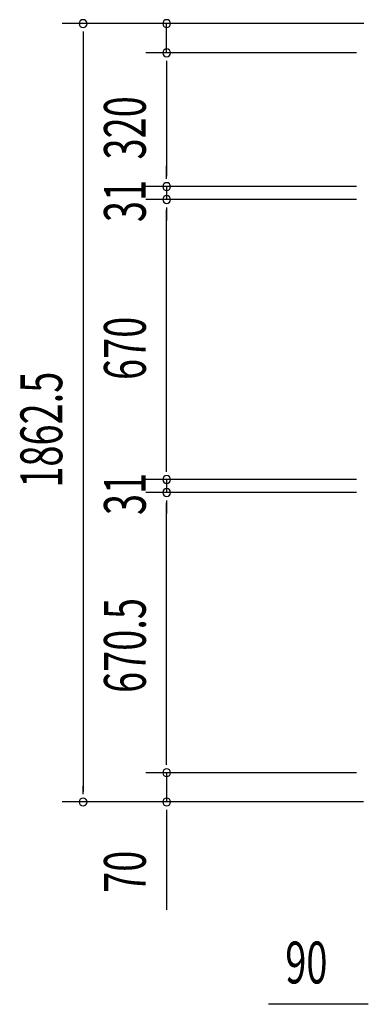
# Model space of a CAD drawing. Extents: x 542 to 20478, y 217 to 14052.
# Drawn here: x 2685 to 3520, y 5849 to 8205 of the extents above; entities that cross this region are included whole.
import ezdxf

# ---------------------------------------------------------------- set-up
doc = ezdxf.new("R2010")
doc.units = 0
doc.header["$LTSCALE"] = 50
doc.header["$MEASUREMENT"] = 0
doc.layers.add('SUNPOU', color=4, linetype='CONTINUOUS')
doc.styles.add('00', font='ROMANS', dxfattribs={"width": 0.666667, "bigfont": 'BIGFONT'})

msp = doc.modelspace()

# ---------------------------------------------------------------- linework, layer by layer
at = {"layer": 'SUNPOU'}
for p, q in [((3509.1, 8196.1), (2786.9, 8196.1)), ((2836.9, 8177.3), (2836.9, 8158.6)), ((3509.1, 8196.1), (2986.9, 8196.1)), ((3036.9, 8126.1), (3036.9, 8196.1)), ((2836.9, 8171.1), (2836.9, 6358.6)), ((3491.1, 8126.1), (2986.9, 8126.1)), ((3491.1, 8126.1), (2986.9, 8126.1)), ((3036.9, 8107.3), (3036.9, 8088.6)), ((3036.9, 8107.3), (3036.9, 8088.6)), ((3036.9, 8101.1), (3036.9, 7831.1)), ((3036.9, 8101.1), (3036.9, 8076.1)), ((3036.9, 7831.1), (3036.9, 7856.1)), ((3036.9, 7824.8), (3036.9, 7843.6)), ((3036.9, 7824.8), (3036.9, 7843.6)), ((3491.1, 7806.1), (2986.9, 7806.1)), ((3491.1, 7806.1), (2986.9, 7806.1)), ((3036.9, 7806.1), (3036.9, 7775.1)), ((3491.1, 7775.1), (2986.9, 7775.1)), ((3491.1, 7775.1), (2986.9, 7775.1)), ((3036.9, 7756.3), (3036.9, 7737.6)), ((3036.9, 7756.3), (3036.9, 7737.6)), ((3036.9, 7130.1), (3036.9, 7750.1)), ((3036.9, 7750.1), (3036.9, 7725.1)), ((3036.9, 7130.1), (3036.9, 7155.1)), ((3036.9, 7123.8), (3036.9, 7142.6)), ((3036.9, 7123.8), (3036.9, 7142.6)), ((3491.1, 7105.1), (2986.9, 7105.1)), ((3491.1, 7105.1), (2986.9, 7105.1)), ((3036.9, 7105.1), (3036.9, 7074.1)), ((3491.1, 7074.1), (2986.9, 7074.1)), ((3491.1, 7074.1), (2986.9, 7074.1)), ((3036.9, 7055.3), (3036.9, 7036.6)), ((3036.9, 7055.3), (3036.9, 7036.6)), ((3036.9, 6428.6), (3036.9, 7049.1)), ((3036.9, 7049.1), (3036.9, 7024.1)), ((3036.9, 6428.6), (3036.9, 6453.6)), ((3036.9, 6422.3), (3036.9, 6441.1)), ((3036.9, 6422.3), (3036.9, 6441.1)), ((3491.1, 6403.6), (2986.9, 6403.6)), ((3491.1, 6403.6), (2986.9, 6403.6)), ((3036.9, 6403.6), (3036.9, 6333.6)), ((2836.9, 6352.3), (2836.9, 6371.1)), ((3507.8, 6333.6), (2786.9, 6333.6)), ((3507.8, 6333.6), (2986.9, 6333.6)), ((3036.9, 6314.8), (3036.9, 6296.1)), ((3036.9, 6308.6), (3036.9, 6075.7)), ((3513.3, 5849.4), (3280.4, 5849.4)), ((3519.6, 5849.4), (3500.8, 5849.4))]:
    msp.add_line(p, q, dxfattribs=at)
for centre, start, end in [((2836.9, 8196.1), 90, 270), ((2836.9, 8196.1), 270, 90), ((3036.9, 8196.1), 90, 270), ((3036.9, 8196.1), 270, 90), ((3036.9, 8126.1), 90, 270), ((3036.9, 8126.1), 90, 270), ((3036.9, 8126.1), 270, 90), ((3036.9, 8126.1), 270, 90), ((3036.9, 7806.1), 90, 270), ((3036.9, 7806.1), 90, 270), ((3036.9, 7806.1), 270, 90), ((3036.9, 7806.1), 270, 90), ((3036.9, 7775.1), 90, 270), ((3036.9, 7775.1), 90, 270), ((3036.9, 7775.1), 270, 90), ((3036.9, 7775.1), 270, 90), ((3036.9, 7105.1), 90, 270), ((3036.9, 7105.1), 90, 270), ((3036.9, 7105.1), 270, 90), ((3036.9, 7105.1), 270, 90), ((3036.9, 7074.1), 90, 270), ((3036.9, 7074.1), 90, 270), ((3036.9, 7074.1), 270, 90), ((3036.9, 7074.1), 270, 90), ((3036.9, 6403.6), 90, 270), ((3036.9, 6403.6), 90, 270), ((3036.9, 6403.6), 270, 90), ((3036.9, 6403.6), 270, 90), ((2836.9, 6333.6), 90, 270), ((2836.9, 6333.6), 270, 90), ((3036.9, 6333.6), 90, 270), ((3036.9, 6333.6), 270, 90)]:
    msp.add_arc(centre, 9.38, start, end, dxfattribs=at)

# ---------------------------------------------------------------- texts
at = {"layer": 'SUNPOU', "style": '00', "width": 0.666667}
for s, p in [('320', (2986.9, 7870.9)), ('31', (2986.9, 7721.1)), ('670', (2986.9, 7343.3)), ('1862.5', (2786.9, 7085.5)), ('31', (2986.9, 7020.1)), ('670.5', (2986.9, 6594.4)), ('70', (2986.9, 6116.1))]:
    msp.add_text(s, height=100, rotation=90, dxfattribs=at).set_placement(p)
msp.add_text('90', height=100, dxfattribs=at).set_placement((3320.8, 5899.4))

doc.saveas('drawing.dxf')
